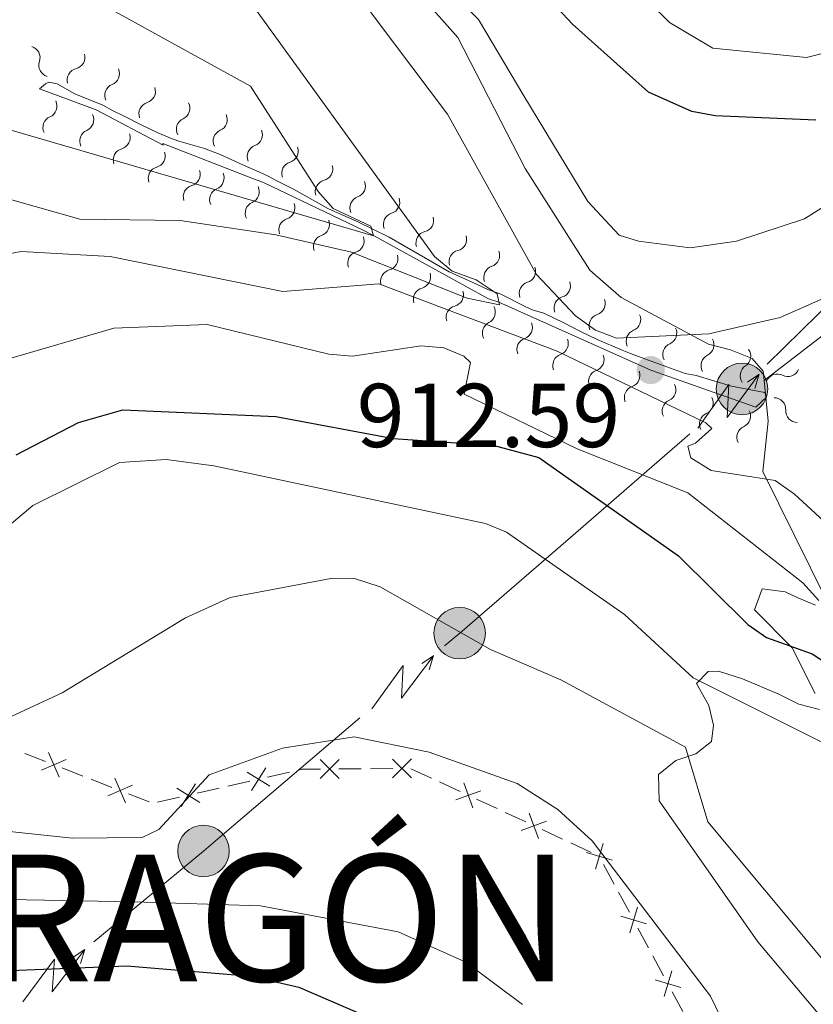
# Model space of a CAD drawing. Units: metres. Extents: x 655883 to 662839, y 702624 to 707408.
# Drawn here: x 657158 to 657246, y 703130 to 703239 of the extents above; entities that cross this region are included whole.
import ezdxf

# ---------------------------------------------------------------- set-up
doc = ezdxf.new("R2010")
doc.units = ezdxf.units.M
doc.header["$MEASUREMENT"] = 0
doc.linetypes.add('DGN Style 3', pattern=[108.43852993761469, 77.45609281258191, -30.98243712503277])
for name, color, linetype, lineweight in [('Edificios construcciones cerramientos', 7, 'Continuous', 5), ('Elementos auxiliares', 7, 'Continuous', 5), ('Líneas de conducción', 7, 'Continuous', 5), ('Relieve y altimetría', 7, 'Continuous', 5), ('Textos de rotulación', 7, 'Continuous', 5), ('Viales y ferrocarril', 7, 'Continuous', 5)]:
    doc.layers.add(name, color=color, linetype=linetype, lineweight=lineweight)
doc.styles.add('Style-arial', font='arial.shx', dxfattribs={"bigfont": 'arialbig.shx'})
doc.styles.add('Style-Times New Roman', font='txt')

# ---------------------------------------------------------------- blocks, each defined once
blk = doc.blocks.new('5PELE')
at = {"layer": 'Líneas de conducción', "linetype": 'Continuous', "lineweight": 5}
h = blk.add_hatch(color=9, dxfattribs=at)
edge = h.paths.add_edge_path()
edge.add_arc((-0.0002000001259148121, 0), 2.85, 0, 360)
at = {"layer": 'Líneas de conducción', "color": 252, "linetype": 'Continuous', "lineweight": 5}
blk.add_circle((-0.0002000001259148121, 0), 2.85, dxfattribs=at)
blk = doc.blocks.new('5PATER')
at = {"layer": 'Relieve y altimetría', "linetype": 'Continuous', "lineweight": 5}
h = blk.add_hatch(color=250, dxfattribs=at)
edge = h.paths.add_edge_path()
edge.add_ellipse((0, 0), major_axis=(-1.095731442945027, -1.110710700472634), ratio=0.9994222409660319, start_angle=0, end_angle=360)

msp = doc.modelspace()

# ---------------------------------------------------------------- linework, layer by layer
at = {"layer": 'Edificios construcciones cerramientos', "color": 250, "linetype": 'Continuous', "lineweight": 5}
for p, q in [((657158.4356953618, 703158.2056489568, 889.3303998370554), (657160.7218262956, 703157.3135289676, 888.8531920431598)), ((657162.5507310426, 703156.5998329767, 888.4714258080431), (657164.8368619764, 703155.7077129874, 887.9942180141474)), ((657193.1233086656, 703156.4940559524, 885.0898461895587), (657195.6215402335, 703156.514891912, 885.1815244122296)), ((657196.6208328605, 703156.5232262961, 885.218195701298), (657199.1190644284, 703156.5440622556, 885.3098739239689)), ((657201.1095182307, 703156.523097143, 885.3771056582668), (657203.3759834243, 703155.4712749338, 885.2946097987309)), ((657165.7513143499, 703155.350864992, 887.803334896589), (657168.0374452837, 703154.4587450027, 887.3261271026934)), ((657185.2386522421, 703155.5898675746, 885.2723582738955), (657187.6668211026, 703156.1456779332, 885.0600593571262)), ((657177.4685118885, 703153.8112744275, 885.9517148075572), (657179.896680749, 703154.3670847861, 885.7394158907879)), ((657180.8679482932, 703154.5894089295, 885.6544963240801), (657183.2961171537, 703155.1452192878, 885.4421974073108)), ((657204.2825695015, 703155.0505460501, 885.2616114549165), (657206.5490346951, 703153.998723841, 885.1791155953807)), ((657169.8663500308, 703153.7450490117, 886.9443608675767), (657172.1524809645, 703152.8529290226, 886.467153073681)), ((657173.0978079396, 703152.810815782, 886.3338528577419), (657175.5259767999, 703153.3666261407, 886.1215539409726)), ((657208.36220685, 703153.1572660734, 885.1131189077519), (657210.6286720436, 703152.1054438644, 885.0306230482161)), ((657211.5352581211, 703151.6847149807, 884.9976247044016), (657213.8017233144, 703150.6328927714, 884.9151288448658)), ((657215.6148954695, 703149.791435004, 884.8491321572369), (657217.8813606629, 703148.739612795, 884.7666362977011)), ((657218.7879467404, 703148.3188839112, 884.7336379538866), (657221.054411934, 703147.267061702, 884.6511420943508)), ((657222.410980334, 703145.9407455311, 884.654275779591), (657223.596729453, 703143.7413325144, 884.7354016695443)), ((657224.0710291003, 703142.861567308, 884.7678520255257), (657225.2567782192, 703140.6621542913, 884.848977915479)), ((657226.2053775145, 703138.9026238783, 884.9138786274417), (657227.3911266332, 703136.7032108617, 884.995004517395)), ((657227.8654262808, 703135.8234456552, 885.0274548733764), (657229.0511753995, 703133.6240326385, 885.1085807633298)), ((657229.9997746947, 703131.8645022253, 885.1734814752925), (657231.1855238136, 703129.6650892089, 885.2546073652459))]:
    msp.add_line(p, q, dxfattribs=at)
at = {"layer": 'Edificios construcciones cerramientos', "color": 250, "linetype": 'Continuous', "lineweight": 5, "flags": 128}
for points, elevation in [([(657162.9948765447, 703157.5523468778), (657160.2751373057, 703156.3594434985)], 888.6623089256015), ([(657161.0385552356, 703158.3157648076), (657162.2314586148, 703155.5960255687)], 888.6623089256015), ([(657191.0644064795, 703157.5257262592), (657193.1818474312, 703155.4433132801)], 885.0531749004903), ([(657193.1643334448, 703157.5432402457), (657191.0819204657, 703155.4257992937)], 885.0531749004903), ([(657199.0587474965, 703157.5924013306), (657201.1761884482, 703155.5099883513)], 885.3465452130373), ([(657201.1586744618, 703157.6099153168), (657199.0762614827, 703155.492474365)], 885.3465452130373), ([(657185.0560162445, 703156.6239933278), (657183.4775333218, 703154.1083638514)], 885.3572778406032), ([(657168.3541742237, 703155.4609808428), (657169.5470776029, 703152.7412416039)], 887.135243985135), ([(657183.008960045, 703156.155420051), (657185.5245895213, 703154.5769371283)], 885.3572778406032), ([(657170.3104955328, 703154.697562913), (657167.5907562939, 703153.5046595337)], 887.135243985135), ([(657175.2388196911, 703154.3768269035), (657177.7544491678, 703152.7983439812)], 886.0366343742648), ([(657177.2858758906, 703154.8454001807), (657175.7073929682, 703152.329770704)], 886.0366343742648), ([(657206.943874442, 703154.9717301789), (657207.9647305007, 703152.1828499541)], 885.1461172515662), ([(657208.8487425838, 703154.0877180961), (657206.059862359, 703153.0668620372)], 885.1461172515662), ([(657214.1965630616, 703151.6058991093), (657215.21741912, 703148.8170188847)], 884.8821305010513), ([(657216.1014312031, 703150.7218870264), (657213.3125509785, 703149.7010309678)], 884.8821305010513), ([(657222.3611659079, 703148.2432526229), (657221.5092395653, 703145.3982180874)], 884.6218254236096), ([(657223.3577200044, 703146.3947721838), (657220.5126854689, 703147.2466985264)], 884.6218254236096), ([(657226.1555630881, 703141.2051309701), (657225.3036367458, 703138.3600964346)], 884.8814282714603), ([(657227.1521171846, 703139.3566505311), (657224.3070826493, 703140.2085768736)], 884.8814282714603), ([(657229.9499602686, 703134.1670093171), (657229.098033926, 703131.3219747818)], 885.1410311193112), ([(657230.946514365, 703132.3185288783), (657228.1014798295, 703133.1704552206)], 885.1410311193112)]:
    msp.add_lwpolyline(points, dxfattribs=dict(at, elevation=elevation))
at = {"layer": 'Edificios construcciones cerramientos', "color": 250, "linetype": 'Continuous', "lineweight": 5, "extrusion": (-0.03604755142902064, 0.4901331269561678, 0.8709018841959991), "elevation": 321720.9146746413, "flags": 128}
msp.add_lwpolyline([(-706993.7782707328, -568315.0689741266), (-706994.1858473858, -568315.1404753888), (-706996.2662306707, -568314.9848084163)], dxfattribs=at)
at = {"layer": 'Elementos auxiliares', "color": 250, "linetype": 'Continuous', "lineweight": 5}
msp.add_3dface([(662838.6799999999, 702780.8800000001), (655986.44, 702624.3200000001), (655882.95, 707251.0700000001), (662730.5900000001, 707407.6499999999)], dxfattribs=at)
at = {"layer": 'Líneas de conducción', "color": 6, "linetype": 'Continuous', "lineweight": 5}
for p, q in [((657240.4978473326, 703201.2309174894, 910.3310150301035), (657254.5481064413, 703215.0438070158, 906.8967317109599)), ((657218.4836150571, 703181.8637926502, 898.0460813836554), (657231.9611541315, 703193.5195759626, 907.1289584537332)), ((657180.4841542554, 703149.3869902743, 883.6887297955135), (657195.4715747056, 703162.126033142, 887.3072951283393))]:
    msp.add_line(p, q, dxfattribs=at)
at = {"layer": 'Líneas de conducción', "color": 6, "linetype": 'Continuous', "lineweight": 5, "extrusion": (0.9871144142050347, 0.1485899056656111, 0.05938158976430521), "elevation": 753309.3341261465, "flags": 128}
msp.add_lwpolyline([(597529.3586067569, -43837.19551300237), (597533.6038982454, -43906.1922676829), (597530.0492819173, -43894.22114293378), (597534.2061805888, -43964.41505929342)], dxfattribs=at)
at = {"layer": 'Líneas de conducción', "color": 6, "linetype": 'Continuous', "lineweight": 5, "extrusion": (0.8301983392213693, 0.5573391935477116, 0.01198919887509827), "elevation": 937570.3236185198, "flags": 128}
msp.add_lwpolyline([(217505.793410777, -10268.58774620606), (217505.793410777, -10395.59192351561)], dxfattribs=at)
at = {"layer": 'Líneas de conducción', "color": 6, "linetype": 'Continuous', "lineweight": 5, "extrusion": (0.290127588288318, 0.9566323558813993, 0.02608674366048745), "elevation": 863411.0610790004, "flags": 128}
msp.add_lwpolyline([(-424863.5041929317, -21558.05223823566), (-424863.5041929317, -21620.97365146257)], dxfattribs=at)
at = {"layer": 'Líneas de conducción', "color": 6, "linetype": 'Continuous', "lineweight": 5, "extrusion": (0.643729335182109, -0.7648026709411455, 0.0262567619345999), "elevation": -114700.970276912, "flags": 128}
msp.add_lwpolyline([(955612.6941034258, 3902.590457801532), (955614.8743999563, 3902.99169767493), (955630.7164399438, 3911.070564394973)], dxfattribs=at)
at = {"layer": 'Líneas de conducción', "color": 6, "linetype": 'Continuous', "lineweight": 5, "extrusion": (0.9883497720222265, 0.1401376285684596, 0.05938158976333764), "elevation": 748136.4101570625, "flags": 128}
msp.add_lwpolyline([(603938.8656796534, -43551.04336745726), (603943.1109711418, -43620.04012213778), (603939.5563548135, -43608.06899738868), (603943.713253485, -43678.2629137483)], dxfattribs=at)
at = {"layer": 'Líneas de conducción', "color": 6, "linetype": 'Continuous', "lineweight": 5, "extrusion": (0.8349371507017671, 0.5502146976303164, 0.01198919887208418), "elevation": 935627.4990302625, "flags": 128}
msp.add_lwpolyline([(225515.0527725986, -10266.82396699271), (225515.0527725986, -10393.82814430226)], dxfattribs=at)
at = {"layer": 'Líneas de conducción', "color": 6, "linetype": 'Continuous', "lineweight": 5, "extrusion": (0.2983029646239792, 0.95411468026743, 0.02608674365890124), "elevation": 866972.8559052749, "flags": 128}
msp.add_lwpolyline([(-417432.2650430612, -21672.53608700767), (-417432.2650430612, -21735.45750023458)], dxfattribs=at)
at = {"layer": 'Líneas de conducción', "color": 6, "linetype": 'Continuous', "lineweight": 5, "extrusion": (-0.6547194230933249, 0.7535851300032994, 0.05875311789390061), "elevation": 99666.01422126306, "flags": 128}
msp.add_lwpolyline([(-957241.8622553884, -4987.378977107233), (-957257.5906786919, -4981.163827308796), (-957260.6276639248, -4980.604130661675)], dxfattribs=at)
at = {"layer": 'Líneas de conducción', "color": 6, "linetype": 'Continuous', "lineweight": 5, "extrusion": (0.9900095282401972, 0.1278865152798944, 0.05938158976642383), "elevation": 740569.477610042, "flags": 128}
msp.add_lwpolyline([(613146.4516340157, -43114.74240091832), (613150.6969255041, -43183.73915559889), (613147.1423091756, -43171.76803084975), (613151.2992078471, -43241.96194720938)], dxfattribs=at)
at = {"layer": 'Líneas de conducción', "color": 6, "linetype": 'Continuous', "lineweight": 5, "extrusion": (0.8416873334805401, 0.5398320959046169, 0.01198919887426234), "elevation": 932712.8829334427, "flags": 128}
msp.add_lwpolyline([(237079.3527733182, -10245.68396875168), (237079.3527733182, -10372.68814606124)], dxfattribs=at)
at = {"layer": 'Líneas de conducción', "color": 6, "linetype": 'Continuous', "lineweight": 5, "extrusion": (0.3100964632319263, 0.9503471288409185, 0.02608674366174064), "elevation": 872031.182055959, "flags": 128}
msp.add_lwpolyline([(-406633.1657709831, -21818.34639999373), (-406633.1657709831, -21881.26781322064)], dxfattribs=at)
at = {"layer": 'Relieve y altimetría', "color": 30, "linetype": 'Continuous', "lineweight": 5, "flags": 128}
for points, elevation in [([(657197.56, 703277.19), (657200.96, 703271.8900000001), (657205.3500000001, 703267.05), (657211.22, 703260.5700000001), (657220.69, 703247.8800000001), (657229.6799999999, 703239), (657234.5, 703236.1599999999), (657244.8400000001, 703235.1499999999), (657259.24, 703238.77), (657265.8899999999, 703242.5800000001), (657279.8899999999, 703247.5700000001), (657305.47, 703252.28), (657311.3800000001, 703254.77), (657328.45, 703260.01), (657339.74, 703264.95), (657355.1000000001, 703273.5), (657362.8800000001, 703276.5700000001), (657377.74, 703280.0700000001)], 895), ([(657159.75, 703276.55), (657172.24, 703263.3200000001), (657176.5900000001, 703259.98), (657183.69, 703256.0900000001), (657187.6200000001, 703252.4199999999), (657197.25, 703239.3400000001), (657205.1399999999, 703228.8800000001), (657215, 703211.1499999999), (657219.31, 703206.5700000001), (657221.52, 703205.01), (657223.8500000001, 703204.1100000001), (657234.03, 703204.5900000001), (657241.9299999999, 703206.3999999999), (657264.3500000001, 703216.29)], 910), ([(657171.47, 703276.77), (657173.2, 703274.54), (657179.6399999999, 703269.47), (657181.47, 703267.49), (657186.9299999999, 703263.0800000001), (657202.8999999999, 703245.1200000001), (657208.5700000001, 703239.3300000001), (657213.6000000001, 703230.8800000001), (657220.6499999999, 703219.22), (657224.1499999999, 703215.48), (657226.28, 703214.8500000001), (657231.97, 703214.0800000001), (657237.1000000001, 703214.8500000001), (657244.6399999999, 703217.29), (657253.48, 703222.9099999999)], 905), ([(657180.8300000001, 703244.77), (657203.73, 703213.1200000001), (657205.6499999999, 703211.51), (657208.3200000001, 703210.55), (657210.6499999999, 703209.02), (657210.8899999999, 703207.79), (657207.3300000001, 703208.53), (657194.54, 703213.6000000001), (657186.1799999999, 703215.53), (657175.5900000001, 703217.1100000001), (657164.52, 703217.25), (657154.5800000001, 703220.0700000001)], 915), ([(657166.6499999999, 703241.1799999999), (657183.3700000001, 703231.97), (657190.8500000001, 703220.3200000001), (657192.52, 703218.45), (657196.6599999999, 703216.5), (657196.98, 703215.4199999999), (657156.3800000001, 703227.25)], 920), ([(657248.1300000001, 703182.6400000001), (657243.52, 703186.8700000001), (657241.3800000001, 703188.3600000001), (657234.29, 703189.49), (657232.05, 703190.8700000001), (657231.71, 703192.1799999999), (657232.5800000001, 703192.49), (657234.3700000001, 703194.1200000001), (657233.7, 703194.76), (657217.27, 703202.6799999999), (657197.5700000001, 703210.1100000001), (657186.95, 703209.27), (657167.8400000001, 703213.1300000001), (657158, 703213.6799999999), (657152.31, 703212.6300000001)], 910), ([(657150.54, 703200.05), (657168.27, 703205.21), (657178.5900000001, 703205.6200000001), (657192.02, 703202.3400000001), (657194.6499999999, 703202.1300000001), (657202.25, 703203.28), (657204.75, 703203.04), (657206.95, 703202.1300000001), (657207.69, 703201.4099999999), (657206.98, 703197.9299999999), (657219.5, 703191.8900000001), (657231.74, 703187.02), (657244.44, 703177.05), (657246.2, 703175.1200000001)], 905), ([(657246.46, 703159.49), (657232.31, 703166.55), (657224.72, 703173.5700000001), (657211.6599999999, 703182.6599999999), (657209.3500000001, 703183.6200000001), (657179.31, 703190), (657174.06, 703190.7), (657168.8899999999, 703190.3500000001), (657159.31, 703185.6300000001), (657153.3500000001, 703180.6200000001)], 895), ([(657152.75, 703160.3700000001), (657162.56, 703164.9099999999), (657176.1699999999, 703173.21), (657181.1399999999, 703175.4299999999), (657192.27, 703177.54), (657194.77, 703177.5700000001), (657197.7, 703176.6100000001), (657209.8999999999, 703169.7), (657217.6699999999, 703166.3500000001), (657231.45, 703158.8999999999), (657233.95, 703150.6499999999), (657246.74, 703135.3200000001)], 890), ([(657142.19, 703151.1400000001), (657163.6599999999, 703148.8400000001), (657171.3999999999, 703148.8999999999), (657173.24, 703149.81), (657178.81, 703155.8300000001), (657186.8999999999, 703158.79), (657194.8300000001, 703160.03), (657203.1300000001, 703158.3600000001), (657212.8600000001, 703154.8999999999), (657217.3500000001, 703152), (657221.1300000001, 703148.54), (657234.24, 703131.3600000001), (657235.3400000001, 703129.1000000001)], 885), ([(657033.6399999999, 703129.44), (657046.9099999999, 703138.21), (657055.1300000001, 703142.52), (657063.8200000001, 703144.71), (657075.1699999999, 703146.24), (657083.99, 703145.81), (657113.9299999999, 703141.22), (657124.72, 703141.1300000001), (657140.8500000001, 703142.3700000001), (657170.4199999999, 703141.81), (657184.47, 703141.3600000001), (657199.7, 703138.48), (657207.1799999999, 703135.1200000001), (657213.45, 703130.44)], 880)]:
    msp.add_lwpolyline(points, dxfattribs=dict(at, elevation=elevation))
at = {"layer": 'Relieve y altimetría', "color": 30, "linetype": 'Continuous', "lineweight": 25, "flags": 128}
for points, elevation in [([(657245.8600000001, 703228.21), (657234.75, 703228.6799999999), (657232.1499999999, 703229.1599999999), (657227.3800000001, 703231.29), (657218.97, 703238.8300000001), (657213.49, 703244.71), (657202.99, 703259.74), (657201, 703261.8500000001), (657190.1799999999, 703269.6300000001), (657185.4099999999, 703275.55), (657184.5800000001, 703276.95)], 900), ([(657157.48, 703191.21), (657164.3400000001, 703194.79), (657169.25, 703196.2), (657186.1699999999, 703195.46), (657199.2, 703193.03), (657210.31, 703192.26), (657215.24, 703190.9199999999), (657230.7, 703180.04), (657238.3600000001, 703172.45), (657240.4099999999, 703171.02), (657245.46, 703169.22), (657252.0700000001, 703164.8500000001)], 900), ([(657052.98, 703128.8500000001), (657063.9299999999, 703133.6200000001), (657077.4199999999, 703136.8500000001), (657085.21, 703137.3200000001), (657093.31, 703136.71), (657110.25, 703133.53), (657121.8300000001, 703132.8300000001), (657169.69, 703134.73), (657183.44, 703133.5800000001), (657188.7, 703132.3900000001), (657209.72, 703123.29)], 875)]:
    msp.add_lwpolyline(points, dxfattribs=dict(at, elevation=elevation))
at = {"layer": 'Relieve y altimetría', "color": 27, "linetype": 'Continuous', "lineweight": 5}
for points in [[(657239.24, 703196.5, 912.0500000000001), (657240.4099999999, 703197.5900000001, 912.21), (657240.23, 703198.1000000001, 912.28), (657236.56, 703198.8, 912.36), (657232.6499999999, 703200, 912.2), (657231.44, 703200.21, 912.33), (657226.5800000001, 703201.97, 912.6800000000001), (657225.3800000001, 703202.4199999999, 913.14), (657224.47, 703202.78, 913.2), (657221.69, 703203.96, 913.13), (657219.77, 703204.8800000001, 913.33), (657218, 703205.8, 913.6), (657215.8200000001, 703206.8800000001, 914.08), (657214.6300000001, 703207.22, 914.71), (657213.75, 703207.6200000001, 914.87), (657211.05, 703208.96, 915.15), (657209.6200000001, 703209.49, 915.1700000000001), (657207.8899999999, 703210.3, 915.76), (657205.3500000001, 703211.46, 916.74), (657198.69, 703215.27, 918.9300000000001), (657195.0800000001, 703217.05, 920.1700000000001), (657192, 703218.4199999999, 921.4300000000001), (657188.1200000001, 703220.5800000001, 922.6), (657186.27, 703221.51, 922.9200000000001), (657185.3400000001, 703222.02, 922.99), (657184.3700000001, 703222.46, 922.83), (657182.6100000001, 703223.22, 923.36), (657180.02, 703224.4199999999, 924.34), (657178.3, 703225.06, 924.75), (657175.46, 703225.8800000001, 925.3000000000001), (657174.52, 703226.2, 925.4300000000001), (657173.0700000001, 703226.8400000001, 925.5600000000001), (657171.27, 703227.7, 925.61), (657169.48, 703228.6000000001, 925.57), (657168.1200000001, 703229.29, 925.49), (657167.05, 703229.8600000001, 925.33), (657163.94, 703231.1100000001, 925.49), (657161.98, 703232.24, 925.29), (657161.0700000001, 703232.4199999999, 925.12), (657160.72, 703232.24, 925.02), (657160.03, 703231.6699999999, 924.8000000000001)], [(657160.03, 703231.6699999999, 924.8000000000001), (657166.3, 703229.3500000001, 925.7), (657173.73, 703225.45, 925.0600000000001), (657173.6799999999, 703225.6400000001, 925.12), (657183.52, 703221.79, 923.2), (657184.8, 703221.3200000001, 923.26), (657195.81, 703216.03, 920.0600000000001), (657196.97, 703215.46, 920), (657209.6799999999, 703208.46, 914.94), (657210.8300000001, 703208.1000000001, 915), (657227.6200000001, 703200.5800000001, 912.59), (657239.24, 703196.5, 912.0500000000001)]]:
    msp.add_polyline3d(points, dxfattribs=at)
for centre, radius, start, end in [((657158.8315562312, 703235.1229248103, 925.0713299952622), 1.276260298360195, 340.5702600566293, 73.86198212761539), ((657163.7891232627, 703235.1532318254, 925.402331456167), 1.276260298360195, 283.3893732646532, 16.68109533563926), ((657167.6029143389, 703233.3316792352, 925.3318217500015), 1.276260298360195, 291.4575007563042, 24.74922282729028), ((657171.5863022758, 703231.3772352238, 925.600560376239), 1.276260298360195, 286.661195269504, 19.95291734049012), ((657175.3948166012, 703229.5227746442, 925.3470684371896), 1.276260298360195, 294.5542534371366, 27.84597550812266), ((657161.696598087, 703227.3988025798, 925.0989386757375), 1.276260298360195, 113.0488611204221, 206.3405831914081), ((657179.5315422646, 703228.2587578138, 924.5454490446871), 1.276260298360195, 292.9442557659371, 26.23597783692311), ((657165.7612281989, 703225.8948246122, 925.6968160272124), 1.276260298360195, 113.0488611204221, 206.3405831914081), ((657183.4226806122, 703226.602395704, 923.290344872217), 1.276260298360195, 289.9985737362979, 23.29029580728396), ((657169.4767086594, 703223.8116521137, 925.4998939083833), 1.276260298360195, 105.6591998796235, 198.9509219506096), ((657187.3733728104, 703224.7914619232, 922.8668140714153), 1.276260298360195, 286.6653386312272, 19.95706070221325), ((657173.3463877356, 703221.7804612124, 925.2987164539886), 1.276260298360195, 105.6591998796235, 198.9509219506096), ((657191.1866464182, 703222.7955374497, 921.9236854337593), 1.276260298360195, 284.2494069709026, 17.54112904188861), ((657177.2160668117, 703219.7492703111, 925.0975389995938), 1.276260298360195, 105.6591998796235, 198.9509219506096), ((657194.7944426958, 703220.9282121044, 920.5539875523275), 1.276260298360195, 289.3743918583586, 22.66611392934473), ((657180.1275165735, 703219.4369127871, 924.2849661376963), 1.276260298360195, 111.9857118229037, 205.2774338938898), ((657198.5962527196, 703219.1376472821, 919.2266624877777), 1.276260298360195, 287.1073940318604, 20.39911610284643), ((657184.0666088169, 703217.9381153432, 923.2467258016675), 1.276260298360195, 113.1915345992912, 206.4832566702772), ((657202.3482783856, 703217.1258375461, 918.009598456225), 1.276260298360195, 283.5814707965137, 16.87319286749977), ((657187.7825149004, 703216.0844660655, 922.2120232888232), 1.276260298360195, 107.6911434290703, 200.9828655000564), ((657191.5945503463, 703214.2528886353, 921.0920523623573), 1.276260298360195, 107.6911434290703, 200.9828655000564), ((657205.9986141147, 703215.0375824214, 916.8034207749613), 1.276260298360195, 283.5814707965137, 16.87319286749977), ((657195.4044591784, 703212.410417856, 920.0431721863263), 1.276260298360195, 107.1855916740195, 200.4773137450055), ((657209.6415019175, 703213.2644361928, 915.3643577197655), 1.276260298360195, 288.2647647298253, 21.55648680081139), ((657213.6236006883, 703211.5090501402, 914.9531083178259), 1.276260298360195, 286.9591040712846, 20.25082614227061), ((657199.0308184233, 703210.4121516126, 918.8630072657097), 1.276260298360195, 104.5104759030861, 197.8021979740722), ((657217.4691656132, 703209.8879556591, 913.8567993027876), 1.276260298360195, 286.9997327208295, 20.29145479181559), ((657202.6544590215, 703208.4164408185, 917.4392824885365), 1.276260298360195, 104.5104759030861, 197.8021979740722), ((657206.2780996198, 703206.4207300246, 916.0155577113632), 1.276260298360195, 104.5104759030861, 197.8021979740722), ((657221.3205686591, 703207.9376014716, 913.2399531960954), 1.276260298360195, 287.7519510460513, 21.04367311703734), ((657225.2393117724, 703206.1615389991, 913.1793286073162), 1.276260298360195, 291.7701693560534, 25.06189142703948), ((657210.2747441637, 703204.6823800693, 914.9890035496975), 1.276260298360196, 115.9717497135183, 209.2634717845043), ((657229.2229468408, 703204.6581332211, 912.507377055021), 1.276260298360195, 293.4467950453032, 26.73851711628925), ((657214.1065636151, 703202.8769761422, 914.4616841060814), 1.276260298360195, 109.2272160264655, 202.5189380974516), ((657233.3292287127, 703203.3767514031, 912.2270302794426), 1.276260298360195, 296.2926073782853, 29.58432944927135), ((657218.0653918283, 703201.1038738096, 913.8921120772284), 1.276260298360195, 109.2272160264655, 202.5189380974516), ((657237.4127958196, 703202.1265555373, 912.34481412672), 1.276260298360195, 302.5554934717239, 35.84721554270992), ((657222.0242200415, 703199.330771477, 913.3225400483753), 1.276260298360195, 109.2272160264655, 202.5189380974516), ((657242.7896743529, 703201.1457228963, 912.2742975473523), 1.276260298360195, 242.7941734292351, 336.0858955002212), ((657225.9830482549, 703197.5576691444, 912.7529680195224), 1.276260298360195, 109.2272160264655, 202.5189380974516), ((657230.1587914028, 703196.0560214177, 912.4543343873542), 1.276260298360195, 114.0070073933951, 207.2987294643812), ((657234.2828334575, 703194.6079928824, 912.2642936192674), 1.276260298360195, 114.0070073933951, 207.2987294643812), ((657243.8174981875, 703196.0801756738, 912.1579891049918), 1.276260298360195, 176.3268158964897, 269.6185379674758), ((657238.4068754104, 703193.1599643014, 912.0742528511807), 1.276260298360195, 114.0070023871374, 207.2987244581235)]:
    msp.add_arc(centre, radius, start, end, dxfattribs=at)
at = {"layer": 'Relieve y altimetría', "color": 27, "linetype": 'Continuous', "lineweight": 5, "extrusion": (0, 0, -1)}
for centre, start, end in [((-657161.2588709178, 703234.2751990838, -925.0713299952622), 286.4920143537911, 19.07574217488821), ((-657164.3922834068, 703232.6538932456, -925.402331456167), 343.6729011457672, 76.25662896686428), ((-657168.5508877027, 703230.9417332115, -925.3318217500015), 335.6047736541161, 68.18850147521327), ((-657160.6826193742, 703229.7615007546, -925.0989386757375), 154.0134132899983, 246.5971411110954), ((-657172.3311241148, 703228.9163947327, -925.600560376239), 340.4010791409163, 72.98480696201342), ((-657164.7472494859, 703228.257522787, -925.6968160272124), 154.0134132899983, 246.5971411110954), ((-657176.47051586, 703227.187530203, -925.3470684371896), 332.5080209732838, 65.09174879438095), ((-657168.7750339904, 703226.2851411786, -925.4998939083833), 161.4030745307969, 253.986802351894), ((-657180.5412056935, 703225.8942123491, -924.5454490446871), 334.1180186444834, 66.7017464655805), ((-657184.3094978638, 703224.189088708, -923.290344872217), 337.0637006741226, 69.64742849521964), ((-657172.6447130665, 703224.2539502773, -925.2987164539886), 161.4030745307969, 253.986802351894), ((-657188.118372604, 703222.3306753004, -922.8668140714153), 340.3969357791931, 72.9806636002903), ((-657176.5143921429, 703222.222759376, -925.0975389995938), 161.4030745307969, 253.986802351894), ((-657179.1575508402, 703221.8180179866, -924.2849661376963), 155.0765625875167, 247.6602904086138), ((-657183.0467498472, 703220.2982812645, -923.2467258016675), 153.8707398111293, 246.4544676322264), ((-657191.8272533261, 703220.3055337779, -921.9236854337593), 342.8128674395178, 75.39659526061494), ((-657195.6549172082, 703218.5053874908, -920.5539875523275), 337.6878825520616, 70.27161037315881), ((-657186.9935797446, 703218.5315207879, -922.2120232888232), 159.3711309813501, 251.9548588024472), ((-657199.360215913, 703216.6826817561, -919.2266624877777), 339.95488037856, 72.53860819965712), ((-657190.8056151902, 703216.6999433576, -921.0920523623573), 159.3711309813501, 251.9548588024472), ((-657194.6371461451, 703214.8643384343, -920.0431721863263), 159.8766827364009, 252.4604105574981), ((-657202.9598147427, 703214.6285352458, -918.009598456225), 343.4808036139066, 76.06453143500379), ((-657198.3788724719, 703212.8992105122, -918.8630072657097), 162.5517985073342, 255.1355263284314), ((-657206.6101504718, 703212.5402801211, -916.8034207749613), 343.4808036139066, 76.06453143500379), ((-657210.4548960116, 703210.8254024615, -915.3643577197655), 338.7975096805951, 71.38123750169221), ((-657202.0025130701, 703210.9034997183, -917.4392824885365), 162.5517985073342, 255.1355263284314), ((-657214.3812075157, 703209.0521155887, -914.9531083178259), 340.1031703391358, 72.68689816023294), ((-657205.6261536684, 703208.9077889242, -916.0155577113632), 162.5517985073342, 255.1355263284314), ((-657218.2285144716, 703207.4315589471, -913.8567993027876), 340.0625416895909, 72.64626951068801), ((-657209.1416060873, 703206.9902998237, -914.9890035496975), 151.0905246969021, 243.6742525179992), ((-657222.1121004126, 703205.4913854185, -913.2399531960954), 339.3103233643691, 71.89405118546625), ((-657213.2523154512, 703205.3020030637, -914.4616841060814), 157.8350583839549, 250.418786205052), ((-657226.2003131222, 703203.7768017179, -913.1793286073162), 335.292105054367, 67.87583287546411), ((-657217.2111436643, 703203.5289007311, -913.8921120772284), 157.8350583839549, 250.418786205052), ((-657230.2533105128, 703202.3025343171, -912.507377055021), 333.6154793651172, 66.1992071862143), ((-657221.1699718775, 703201.7557983985, -913.3225400483753), 157.8350583839549, 250.418786205052), ((-657234.4752733572, 703201.0752134027, -912.2270302794426), 330.769667032135, 63.3533948532322), ((-657238.8030764663, 703199.963776025, -912.34481412672), 324.5067809386965, 57.09050875979368), ((-657225.1288000909, 703199.9826960659, -912.7529680195224), 157.8350583839549, 250.418786205052), ((-657241.6213233098, 703198.8554278638, -912.2742975473523), 24.26810098118522, 116.8518288022824), ((-657229.1054453631, 703198.401433453, -912.4543343873542), 153.0552670170253, 245.6389948381224), ((-657233.2294874177, 703196.9534049174, -912.2642936192674), 153.0552670170253, 245.6389948381224), ((-657241.2511914542, 703196.2369087094, -912.1579891049918), 90.73545851393067, 183.3191863350278), ((-657237.3535295753, 703195.5053764286, -912.0742528511807), 153.055272023283, 245.6389998443801)]:
    msp.add_arc(centre, 1.29484035549069, start, end, dxfattribs=at)
at = {"layer": 'Viales y ferrocarril', "color": 250, "linetype": 'DGN Style 3', "lineweight": 5}
for points in [[(657198.1499999999, 703246.53, 906.36), (657206.3, 703237.3500000001, 906.7), (657213.74, 703222.8600000001, 906.9), (657220.8899999999, 703211.6100000001, 908.1800000000001), (657224.3600000001, 703208.6000000001, 908.86), (657234, 703203.45, 910.5600000000001), (657236.45, 703202.8300000001, 910.5600000000001), (657238.8400000001, 703201.8600000001, 911.19), (657240.05, 703200.46, 911.59), (657240.1499999999, 703199.4299999999, 911.65)], [(657240.1499999999, 703199.4299999999, 911.65), (657251.97, 703208.53, 911.88)], [(657240.1499999999, 703199.4299999999, 911.65), (657240.5900000001, 703194.9199999999, 911.9300000000001), (657240.03, 703189.3600000001, 910.91), (657247.0700000001, 703175.1599999999, 905.19)], [(657245.8400000001, 703174.5900000001, 904.66), (657243.8300000001, 703175.44, 903.97), (657242.49, 703176.0800000001, 902.72), (657239.9299999999, 703176.3900000001, 903.04), (657239.0800000001, 703174.0800000001, 901.62), (657243.27, 703169.8800000001, 899.4300000000001), (657245.8, 703164.8200000001, 897.84)], [(657246.27, 703163.06, 896.82), (657243.98, 703163.6599999999, 897.07), (657241.8, 703164.75, 897.38), (657237.78, 703166.45, 897.16), (657235.1000000001, 703167.29, 896.59), (657233.99, 703167.27, 895.6800000000001), (657232.6799999999, 703165.9199999999, 894.88), (657234.06, 703163.5, 894.32), (657234.56, 703161.3200000001, 893.1800000000001), (657234.3500000001, 703159.51, 892.04), (657232.6000000001, 703158.1499999999, 890.34), (657230.3999999999, 703157.44, 889.54), (657228.47, 703155.8800000001, 888.98), (657228.56, 703152.96, 888.41), (657239.46, 703137.3700000001, 887.24), (657250.31, 703124.51, 889.2)]]:
    msp.add_polyline3d(points, dxfattribs=at)

# ---------------------------------------------------------------- block references
at = {"layer": 'Líneas de conducción', "color": 252, "linetype": 'Continuous', "lineweight": 5}
for p in [(657237.72, 703198.5, 911.01), (657206.5, 703171.5, 889.97), (657178.1699999999, 703147.4199999999, 883.13)]:
    msp.add_blockref('5PELE', p, dxfattribs=at)
at = {"layer": 'Relieve y altimetría', "color": 250, "linetype": 'Continuous', "lineweight": 5}
msp.add_blockref('5PATER', (657227.6200000001, 703200.5800000001, 912.59), dxfattribs=at)

# ---------------------------------------------------------------- texts
at = {"layer": 'Textos de rotulación', "color": 250, "linetype": 'Continuous', "lineweight": 5}
for s, height, style, p in [('912.59', 7.000020000000001, 'Style-arial', (657195.1100000001, 703192.0700000001, 912.59)), ('PETILLA DE ARAGÓN', 13.99998, 'Style-Times New Roman', (657036.53, 703133.03, 880.69))]:
    msp.add_text(s, height=height, dxfattribs=dict(at, style=style)).set_placement(p)

doc.saveas('drawing.dxf')
